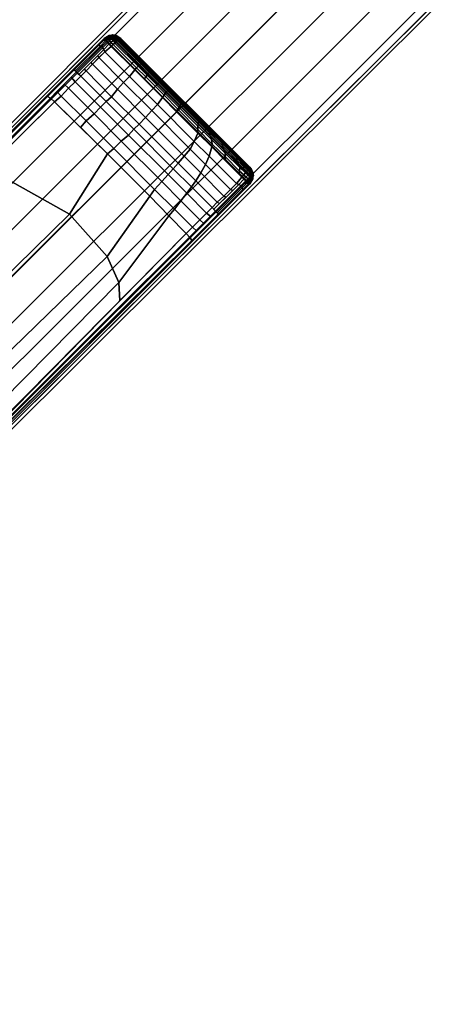
# Model space of a CAD drawing. Units: inches. Extents: x -17.9 to 17.9, y -17.9 to 17.9.
# Drawn here: x 5.6 to 8.8, y 0 to 7.5 of the extents above; entities that cross this region are included whole.
import ezdxf

# ---------------------------------------------------------------- set-up
doc = ezdxf.new("R2010")
doc.units = ezdxf.units.IN
doc.header["$MEASUREMENT"] = 0
doc.layers.add('TABLE-BASE', color=6, linetype='Continuous')
doc.layers.add('TABLE-TOPLAM', color=6, linetype='Continuous')

msp = doc.modelspace()

# ---------------------------------------------------------------- linework, layer by layer
at = {"layer": 'TABLE-BASE'}
for points, invisible_edges in [([(1.8256, 2.9846, 2.9398), (3.9243, 5.052, 3.5734), (10.2111, 11.3614, 3.1166), (10.2111, 11.3924, 2.4908)], 1), ([(11.3938, 10.2096, 2.4908), (11.3629, 10.2096, 3.1166), (5.0535, 3.9228, 3.5734), (2.9861, 1.8241, 2.9398)], 4)]:
    msp.add_3dface(points, dxfattribs=dict(at, invisible_edges=invisible_edges))
for points in [[(3.9243, 5.052, 3.5734), (3.9664, 5.0153, 3.6432), (10.2589, 11.3197, 3.1879), (10.2111, 11.3614, 3.1166)], [(4.1383, 4.8434, 3.6825), (10.433, 11.1456, 3.2218), (10.2589, 11.3197, 3.1879), (3.9664, 5.0153, 3.6432)], [(4.3152, 4.6665, 3.7191), (10.6078, 10.9708, 3.2461), (10.433, 11.1456, 3.2218), (4.1383, 4.8434, 3.6825)], [(10.79, 10.7885, 3.2684), (10.6078, 10.9708, 3.2461), (4.3152, 4.6665, 3.7191), (4.4924, 4.4893, 3.7402)], [(4.4908, 4.4909, 3.7402), (4.668, 4.3137, 3.7191), (10.9723, 10.6063, 3.2461), (10.79, 10.7885, 3.2684)], [(4.8449, 4.1368, 3.6825), (11.1471, 10.4315, 3.2218), (10.9723, 10.6063, 3.2461), (4.668, 4.3137, 3.7191)], [(5.0168, 3.9649, 3.6432), (11.3212, 10.2574, 3.1879), (11.1471, 10.4315, 3.2218), (4.8449, 4.1368, 3.6825)], [(11.3629, 10.2096, 3.1166), (11.3212, 10.2574, 3.1879), (5.0168, 3.9649, 3.6432), (5.0535, 3.9228, 3.5734)], [(6.2601, 7.3674, 27.324), (0.5458, 1.6531, 27.324), (1.656, 0.5429, 27.324), (7.3703, 6.2572, 27.324)], [(6.254, 7.3534, 27.008), (1.4197, 2.4865, 26.5053), (1.1271, 2.2343, 27.324), (6.2601, 7.3674, 27.324)], [(6.2996, 7.3818, 26.9323), (6.254, 7.3534, 27.008), (6.2601, 7.3674, 27.324), (6.2982, 7.39, 27.324)], [(6.2996, 7.3818, 26.9323), (6.2602, 7.3569, 26.8947), (6.2602, 7.3569, 26.8947), (6.254, 7.3534, 27.008)], [(6.2982, 7.39, 27.324), (6.2601, 7.3674, 27.324), (7.3703, 6.2572, 27.324), (7.3929, 6.2953, 27.324)], [(6.2688, 7.3474, 26.8638), (6.2602, 7.3569, 26.8947), (6.2658, 7.3604, 26.9), (6.2833, 7.3612, 26.8661)], [(6.2964, 7.3729, 26.872), (6.2658, 7.3604, 26.9), (6.2731, 7.365, 26.907), (6.3064, 7.3813, 26.8793)], [(6.2964, 7.3729, 26.872), (6.2964, 7.3729, 26.872), (6.2833, 7.3612, 26.8661), (6.2658, 7.3604, 26.9)], [(6.2954, 7.3582, 26.8401), (6.2796, 7.3432, 26.8374), (6.2688, 7.3474, 26.8638), (6.2833, 7.3612, 26.8661)], [(6.3064, 7.3813, 26.8793), (6.2731, 7.365, 26.907), (6.281, 7.37, 26.9145), (6.3164, 7.389, 26.8896)], [(6.3164, 7.389, 26.8896), (6.281, 7.37, 26.9145), (6.2889, 7.375, 26.922), (6.3237, 7.3941, 26.8995)], [(6.2954, 7.3582, 26.8401), (6.2833, 7.3612, 26.8661), (6.2964, 7.3729, 26.872), (6.3104, 7.3675, 26.8473)], [(6.3237, 7.3941, 26.8995), (6.2889, 7.375, 26.922), (6.2996, 7.3818, 26.9323), (6.3243, 7.3814, 26.9184)], [(6.3107, 7.3363, 26.8267), (6.2954, 7.3582, 26.8401), (6.3104, 7.3675, 26.8473), (6.327, 7.3508, 26.8343)], [(6.3104, 7.3675, 26.8473), (6.2964, 7.3729, 26.872), (6.3064, 7.3813, 26.8793), (6.3221, 7.3769, 26.8576)], [(7.3929, 6.2953, 27.324), (7.3925, 6.348, 27.324), (6.3509, 7.3896, 27.324), (6.2982, 7.39, 27.324)], [(6.3509, 7.3896, 27.324), (6.3525, 7.3808, 26.9025), (6.2996, 7.3818, 26.9323), (6.2982, 7.39, 27.324)], [(6.3221, 7.3769, 26.8576), (6.3064, 7.3813, 26.8793), (6.3164, 7.389, 26.8896), (6.33, 7.3827, 26.8673)], [(6.327, 7.3508, 26.8343), (6.3104, 7.3675, 26.8473), (6.3221, 7.3769, 26.8576), (6.3387, 7.3603, 26.8445)], [(6.33, 7.3827, 26.8673), (6.3164, 7.389, 26.8896), (6.3237, 7.3941, 26.8995), (6.337, 7.3873, 26.8782)], [(6.3387, 7.3603, 26.8445), (6.3221, 7.3769, 26.8576), (6.33, 7.3827, 26.8673), (6.3467, 7.3661, 26.8542)], [(6.3243, 7.3814, 26.9184), (6.3243, 7.3814, 26.9184), (6.3525, 7.3808, 26.9025), (6.3237, 7.3941, 26.8995)], [(6.3525, 7.3808, 26.9025), (6.3525, 7.3808, 26.9025), (6.3441, 7.3912, 26.8932), (6.3237, 7.3941, 26.8995)], [(6.3409, 7.3896, 26.8859), (6.3237, 7.3941, 26.8995), (6.3237, 7.3941, 26.8995), (6.3441, 7.3912, 26.8932)], [(6.337, 7.3873, 26.8782), (6.3237, 7.3941, 26.8995), (6.3237, 7.3941, 26.8995), (6.3409, 7.3896, 26.8859)], [(6.337, 7.3873, 26.8782), (6.3237, 7.3941, 26.8995), (6.3237, 7.3941, 26.8995), (6.3409, 7.3896, 26.8859)], [(6.3442, 7.3345, 26.8222), (6.327, 7.3508, 26.8343), (6.3387, 7.3603, 26.8445), (6.3559, 7.344, 26.8325)], [(6.3467, 7.3661, 26.8542), (6.33, 7.3827, 26.8673), (6.337, 7.3873, 26.8782), (6.3536, 7.3707, 26.8652)], [(6.3536, 7.3707, 26.8652), (6.337, 7.3873, 26.8782), (6.3409, 7.3896, 26.8859), (6.3576, 7.373, 26.8728)], [(6.3536, 7.3707, 26.8652), (6.337, 7.3873, 26.8782), (6.3409, 7.3896, 26.8859), (6.3576, 7.373, 26.8728)], [(6.3559, 7.344, 26.8325), (6.3387, 7.3603, 26.8445), (6.3467, 7.3661, 26.8542), (6.3639, 7.3498, 26.8421)], [(6.3606, 7.3744, 26.8803), (6.3576, 7.373, 26.8728), (6.3409, 7.3896, 26.8859), (6.3422, 7.3903, 26.8889)], [(6.3606, 7.3744, 26.8803), (6.3422, 7.3903, 26.8889), (6.3441, 7.3912, 26.8932), (6.3637, 7.3757, 26.8888)], [(6.3637, 7.3757, 26.8888), (6.3441, 7.3912, 26.8932), (6.3525, 7.3808, 26.9025), (6.3705, 7.3761, 26.9025)], [(6.3639, 7.3498, 26.8421), (6.3467, 7.3661, 26.8542), (6.3536, 7.3707, 26.8652), (6.3708, 7.3544, 26.8531)], [(6.3688, 7.3787, 27.324), (6.3705, 7.3761, 26.9025), (6.3525, 7.3808, 26.9025), (6.3509, 7.3896, 27.324)], [(7.3925, 6.348, 27.324), (7.3703, 6.3845, 27.324), (6.3874, 7.3674, 27.324), (6.3509, 7.3896, 27.324)], [(6.3576, 7.373, 26.8728), (6.3536, 7.3707, 26.8652), (6.3708, 7.3544, 26.8531), (6.3763, 7.3574, 26.8645)], [(6.3708, 7.3544, 26.8531), (6.3536, 7.3707, 26.8652), (6.3576, 7.373, 26.8728), (6.3763, 7.3574, 26.8645)], [(6.3763, 7.3574, 26.8645), (6.3576, 7.373, 26.8728), (6.3606, 7.3744, 26.8803), (6.3796, 7.3588, 26.8732)], [(6.3796, 7.3588, 26.8732), (6.3606, 7.3744, 26.8803), (6.3637, 7.3757, 26.8888), (6.3829, 7.3596, 26.8852)], [(6.3829, 7.3596, 26.8852), (6.3637, 7.3757, 26.8888), (6.3705, 7.3761, 26.9025), (6.3852, 7.3591, 26.8985)], [(6.3874, 7.3674, 27.324), (6.3852, 7.3591, 26.8985), (6.3705, 7.3761, 26.9025), (6.3688, 7.3787, 27.324)], [(7.3703, 6.3845, 27.324), (7.362, 6.3823, 26.8985), (6.3852, 7.3591, 26.8985), (6.3874, 7.3674, 27.324)], [(6.2182, 7.3147, 26.8895), (6.0312, 7.1278, 26.8914), (6.0121, 7.1099, 26.9828), (6.2132, 7.3123, 27.0037)], [(6.2304, 7.3088, 26.859), (6.0404, 7.1189, 26.8606), (6.0312, 7.1278, 26.8914), (6.2182, 7.3147, 26.8895)], [(6.2425, 7.3057, 26.8333), (6.0481, 7.1114, 26.8346), (6.0404, 7.1189, 26.8606), (6.2304, 7.3088, 26.859)], [(6.2557, 7.282, 26.8192), (6.0666, 7.0929, 26.8209), (6.0481, 7.1114, 26.8346), (6.2425, 7.3057, 26.8333)], [(6.2602, 7.3569, 26.8947), (6.2182, 7.3147, 26.8895), (6.2132, 7.3123, 27.0037), (6.254, 7.3534, 27.008)], [(6.2688, 7.3474, 26.8638), (6.2304, 7.3088, 26.859), (6.2182, 7.3147, 26.8895), (6.2602, 7.3569, 26.8947)], [(6.2796, 7.3432, 26.8374), (6.2425, 7.3057, 26.8333), (6.2304, 7.3088, 26.859), (6.2688, 7.3474, 26.8638)], [(6.2956, 7.322, 26.8242), (6.2557, 7.282, 26.8192), (6.2425, 7.3057, 26.8333), (6.2796, 7.3432, 26.8374)], [(6.3122, 7.3053, 26.8111), (6.2633, 7.264, 26.8117), (6.2557, 7.282, 26.8192), (6.2956, 7.322, 26.8242)], [(6.3122, 7.3053, 26.8111), (6.4921, 7.127, 26.782), (6.4512, 7.0769, 26.7812), (6.2646, 7.2652, 26.8117)], [(6.2956, 7.322, 26.8242), (6.2796, 7.3432, 26.8374), (6.2954, 7.3582, 26.8401), (6.3107, 7.3363, 26.8267)], [(6.3122, 7.3053, 26.8111), (6.2956, 7.322, 26.8242), (6.3107, 7.3363, 26.8267), (6.3281, 7.3204, 26.8138)], [(6.3281, 7.3204, 26.8138), (6.3107, 7.3363, 26.8267), (6.327, 7.3508, 26.8343), (6.3442, 7.3345, 26.8222)], [(6.5069, 7.1429, 26.7857), (6.4921, 7.127, 26.782), (6.3122, 7.3053, 26.8111), (6.3281, 7.3204, 26.8138)], [(6.5184, 7.1541, 26.7907), (6.5069, 7.1429, 26.7857), (6.3281, 7.3204, 26.8138), (6.3412, 7.332, 26.8202)], [(6.5301, 7.1645, 26.8006), (6.5184, 7.1541, 26.7907), (6.3412, 7.332, 26.8202), (6.3533, 7.342, 26.8298)], [(6.5376, 7.1719, 26.8104), (6.5301, 7.1645, 26.8006), (6.3533, 7.342, 26.8298), (6.3619, 7.3484, 26.8395)], [(6.5443, 7.1782, 26.822), (6.5376, 7.1719, 26.8104), (6.3619, 7.3484, 26.8395), (6.3695, 7.3536, 26.8509)], [(6.5499, 7.1836, 26.8329), (6.5443, 7.1782, 26.822), (6.3695, 7.3536, 26.8509), (6.3754, 7.357, 26.8625)], [(6.5515, 7.1855, 26.8429), (6.5499, 7.1836, 26.8329), (6.3754, 7.357, 26.8625), (6.379, 7.3586, 26.8716)], [(6.5548, 7.1869, 26.8559), (6.5515, 7.1855, 26.8429), (6.379, 7.3586, 26.8716), (6.3828, 7.3596, 26.8847)], [(6.5572, 7.1864, 26.8696), (6.5548, 7.1869, 26.8559), (6.3828, 7.3596, 26.8847), (6.3852, 7.3591, 26.8985)], [(6.5572, 7.1864, 26.8696), (6.3852, 7.3591, 26.8985), (6.56, 7.1843, 26.8985)], [(6.2176, 7.2201, 26.8116), (6.1675, 7.1682, 26.8112), (6.16, 7.1863, 26.8201), (6.2102, 7.2365, 26.8196)], [(6.2195, 7.2221, 26.8116), (6.4073, 7.0307, 26.7821), (6.36, 6.9788, 26.7817), (6.1705, 7.1714, 26.8112)], [(6.2633, 7.264, 26.8117), (6.2176, 7.2201, 26.8116), (6.2102, 7.2365, 26.8196), (6.2557, 7.282, 26.8192)], [(6.2646, 7.2652, 26.8117), (6.4512, 7.0769, 26.7812), (6.4073, 7.0307, 26.7821), (6.2195, 7.2221, 26.8116)], [(6.1198, 7.118, 26.8106), (6.0809, 7.0786, 26.8103), (6.0666, 7.0929, 26.8209), (6.1099, 7.1362, 26.8205)], [(6.1675, 7.1682, 26.8112), (6.1198, 7.118, 26.8106), (6.1099, 7.1362, 26.8205), (6.16, 7.1863, 26.8201)], [(6.1705, 7.1714, 26.8112), (6.36, 6.9788, 26.7817), (6.3151, 6.9223, 26.7802), (6.1211, 7.1194, 26.8106)], [(6.5762, 7.0729, 26.7767), (6.5633, 7.0556, 26.7749), (6.4921, 7.127, 26.782), (6.5069, 7.1429, 26.7857)], [(6.5867, 7.0856, 26.782), (6.5762, 7.0729, 26.7767), (6.5069, 7.1429, 26.7857), (6.5184, 7.1541, 26.7907)], [(6.5958, 7.0985, 26.792), (6.5867, 7.0856, 26.782), (6.5184, 7.1541, 26.7907), (6.5301, 7.1645, 26.8006)], [(6.602, 7.1074, 26.8019), (6.5958, 7.0985, 26.792), (6.5301, 7.1645, 26.8006), (6.5376, 7.1719, 26.8104)], [(6.608, 7.1143, 26.8135), (6.602, 7.1074, 26.8019), (6.5376, 7.1719, 26.8104), (6.5443, 7.1782, 26.822)], [(6.6129, 7.1187, 26.8251), (6.608, 7.1143, 26.8135), (6.5443, 7.1782, 26.822), (6.5499, 7.1836, 26.8329)], [(6.616, 7.1207, 26.8342), (6.6129, 7.1187, 26.8251), (6.5499, 7.1836, 26.8329), (6.5515, 7.1855, 26.8429)], [(6.619, 7.1225, 26.8473), (6.616, 7.1207, 26.8342), (6.5515, 7.1855, 26.8429), (6.5548, 7.1869, 26.8559)], [(6.6215, 7.1219, 26.861), (6.619, 7.1225, 26.8473), (6.5548, 7.1869, 26.8559), (6.5572, 7.1864, 26.8696)], [(6.6215, 7.1219, 26.861), (6.5572, 7.1864, 26.8696), (6.56, 7.1843, 26.8985), (6.625, 7.1193, 26.8985)], [(6.0312, 7.1278, 26.8914), (5.828, 6.9242, 26.8751), (5.8048, 6.9012, 26.9612), (6.0121, 7.1099, 26.9828)], [(6.0481, 7.1114, 26.8346), (5.849, 6.9114, 26.8191), (5.828, 6.9242, 26.8751), (6.0312, 7.1278, 26.8914)], [(6.039, 7.0359, 26.8096), (5.9869, 6.9863, 26.8071), (5.9553, 7.0182, 26.8274), (6.0084, 7.0714, 26.8315)], [(6.0809, 7.0786, 26.8103), (6.039, 7.0359, 26.8096), (6.0084, 7.0714, 26.8315), (6.0481, 7.1114, 26.8346)], [(6.0809, 7.0786, 26.8103), (6.2738, 6.8857, 26.7743), (6.2323, 6.8426, 26.7729), (6.039, 7.0359, 26.8096)], [(6.1211, 7.1194, 26.8106), (6.3151, 6.9223, 26.7802), (6.2738, 6.8857, 26.7743), (6.0809, 7.0786, 26.8103)], [(6.4073, 7.0307, 26.7821), (6.4512, 7.0769, 26.7812), (6.6662, 6.8618, 26.7618), (6.6217, 6.8161, 26.7627)], [(6.4512, 7.0769, 26.7812), (6.4921, 7.127, 26.782), (6.7032, 6.9151, 26.7611), (6.6662, 6.8618, 26.7618)], [(6.7158, 6.9334, 26.7666), (6.7032, 6.9151, 26.7611), (6.5633, 7.0556, 26.7749), (6.5762, 7.0729, 26.7767)], [(6.7252, 6.9468, 26.7718), (6.7158, 6.9334, 26.7666), (6.5762, 7.0729, 26.7767), (6.5867, 7.0856, 26.782)], [(6.7351, 6.959, 26.7815), (6.7252, 6.9468, 26.7718), (6.5867, 7.0856, 26.782), (6.5958, 7.0985, 26.792)], [(6.7415, 6.9676, 26.7913), (6.7351, 6.959, 26.7815), (6.5958, 7.0985, 26.792), (6.602, 7.1074, 26.8019)], [(6.748, 6.974, 26.8028), (6.7415, 6.9676, 26.7913), (6.602, 7.1074, 26.8019), (6.608, 7.1143, 26.8135)], [(6.7531, 6.9782, 26.8143), (6.748, 6.974, 26.8028), (6.608, 7.1143, 26.8135), (6.6129, 7.1187, 26.8251)], [(6.756, 6.9805, 26.8235), (6.7531, 6.9782, 26.8143), (6.6129, 7.1187, 26.8251), (6.616, 7.1207, 26.8342)], [(6.7593, 6.9819, 26.8365), (6.756, 6.9805, 26.8235), (6.616, 7.1207, 26.8342), (6.619, 7.1225, 26.8473)], [(6.761, 6.9822, 26.8503), (6.7593, 6.9819, 26.8365), (6.619, 7.1225, 26.8473), (6.6215, 7.1219, 26.861)], [(6.761, 6.9822, 26.8503), (6.6215, 7.1219, 26.861), (6.625, 7.1193, 26.8985), (6.7645, 6.9798, 26.8985)], [(5.9869, 6.9863, 26.8071), (5.9322, 6.9271, 26.8023), (5.8993, 6.962, 26.823), (5.9553, 7.0182, 26.8274)], [(5.9869, 6.9863, 26.8071), (6.1822, 6.791, 26.7707), (6.1212, 6.7381, 26.7667), (5.9322, 6.9271, 26.8023)], [(6.039, 7.0359, 26.8096), (6.2323, 6.8426, 26.7729), (6.1822, 6.791, 26.7707), (5.9869, 6.9863, 26.8071)], [(6.36, 6.9788, 26.7817), (6.4073, 7.0307, 26.7821), (6.6217, 6.8161, 26.7627), (6.5744, 6.7642, 26.7625)], [(5.828, 6.9242, 26.8751), (1.5064, 2.5612, 26.2628), (1.4197, 2.4865, 26.5053), (5.8048, 6.9012, 26.9612)], [(5.828, 6.9242, 26.8751), (5.849, 6.9114, 26.8191), (1.5159, 2.5694, 26.2362), (1.5064, 2.5612, 26.2628)], [(5.881, 6.8823, 26.7965), (1.5244, 2.5767, 26.2125), (1.5159, 2.5694, 26.2362), (5.849, 6.9114, 26.8191)], [(5.9322, 6.9271, 26.8023), (5.881, 6.8823, 26.7965), (5.849, 6.9114, 26.8191), (5.8993, 6.962, 26.823)], [(5.9322, 6.9271, 26.8023), (6.1212, 6.7381, 26.7667), (6.0801, 6.6886, 26.7564), (5.881, 6.8823, 26.7965)], [(6.2738, 6.8857, 26.7743), (6.3151, 6.9223, 26.7802), (6.5255, 6.7118, 26.7618), (6.4857, 6.6738, 26.7538)], [(6.3151, 6.9223, 26.7802), (6.36, 6.9788, 26.7817), (6.5744, 6.7642, 26.7625), (6.5255, 6.7118, 26.7618)], [(6.6662, 6.8618, 26.7618), (6.7032, 6.9151, 26.7611), (6.9741, 6.6442, 26.764), (6.9467, 6.5813, 26.7664)], [(6.8203, 6.8284, 26.7641), (6.8083, 6.81, 26.7622), (6.7032, 6.9151, 26.7611), (6.7158, 6.9334, 26.7666)], [(6.8288, 6.8432, 26.7693), (6.8203, 6.8284, 26.7641), (6.7158, 6.9334, 26.7666), (6.7252, 6.9468, 26.7718)], [(6.8378, 6.8562, 26.7789), (6.8288, 6.8432, 26.7693), (6.7252, 6.9468, 26.7718), (6.7351, 6.959, 26.7815)], [(6.8442, 6.8648, 26.7886), (6.8378, 6.8562, 26.7789), (6.7351, 6.959, 26.7815), (6.7415, 6.9676, 26.7913)], [(6.8502, 6.8717, 26.8), (6.8442, 6.8648, 26.7886), (6.7415, 6.9676, 26.7913), (6.748, 6.974, 26.8028)], [(6.8547, 6.8765, 26.8117), (6.8502, 6.8717, 26.8), (6.748, 6.974, 26.8028), (6.7531, 6.9782, 26.8143)], [(6.8572, 6.8793, 26.8209), (6.8547, 6.8765, 26.8117), (6.7531, 6.9782, 26.8143), (6.756, 6.9805, 26.8235)], [(6.8599, 6.8813, 26.8339), (6.8572, 6.8793, 26.8209), (6.756, 6.9805, 26.8235), (6.7593, 6.9819, 26.8365)], [(6.8619, 6.8811, 26.8477), (6.8599, 6.8813, 26.8339), (6.7593, 6.9819, 26.8365), (6.761, 6.9822, 26.8503)], [(6.8619, 6.8811, 26.8477), (6.761, 6.9822, 26.8503), (6.7645, 6.9798, 26.8985), (6.8657, 6.8786, 26.8985)], [(5.3676, 6.3768, 26.727), (5.881, 6.8823, 26.7965), (6.2859, 6.4856, 26.7355), (5.9961, 6.0259, 26.5875)], [(6.2859, 6.4856, 26.7355), (5.881, 6.8823, 26.7965), (6.0801, 6.6886, 26.7564)], [(6.2323, 6.8426, 26.7729), (6.4447, 6.6302, 26.7532), (6.3892, 6.584, 26.7512), (6.1822, 6.791, 26.7707)], [(6.2738, 6.8857, 26.7743), (6.4857, 6.6738, 26.7538), (6.4447, 6.6302, 26.7532), (6.2323, 6.8426, 26.7729)], [(6.6217, 6.8161, 26.7627), (6.6662, 6.8618, 26.7618), (6.9467, 6.5813, 26.7664), (6.9147, 6.523, 26.7672)], [(6.9745, 6.6724, 26.7687), (6.8203, 6.8284, 26.7641), (6.8288, 6.8432, 26.7693), (6.9744, 6.6976, 26.773)], [(6.9744, 6.6976, 26.773), (6.8288, 6.8432, 26.7693), (6.8378, 6.8562, 26.7789), (6.9755, 6.7186, 26.782)], [(6.9755, 6.7186, 26.782), (6.8378, 6.8562, 26.7789), (6.8442, 6.8648, 26.7886), (6.9783, 6.7308, 26.7915)], [(6.9783, 6.7308, 26.7915), (6.8442, 6.8648, 26.7886), (6.8502, 6.8717, 26.8), (6.9791, 6.7428, 26.8028)], [(6.9791, 6.7428, 26.8028), (6.8502, 6.8717, 26.8), (6.8547, 6.8765, 26.8117), (6.9793, 6.7519, 26.8142)], [(6.9793, 6.7519, 26.8142), (6.8547, 6.8765, 26.8117), (6.8572, 6.8793, 26.8209), (6.9793, 6.7572, 26.8232)], [(6.9793, 6.7572, 26.8232), (6.8572, 6.8793, 26.8209), (6.8599, 6.8813, 26.8339), (6.9792, 6.7621, 26.836)], [(6.9792, 6.7621, 26.836), (6.8599, 6.8813, 26.8339), (6.8619, 6.8811, 26.8477), (6.9781, 6.765, 26.8496)], [(6.9781, 6.765, 26.8496), (6.8619, 6.8811, 26.8477), (6.8657, 6.8786, 26.8985), (6.9728, 6.7715, 26.8985)], [(6.1822, 6.791, 26.7707), (6.3892, 6.584, 26.7512), (6.3325, 6.5268, 26.7496), (6.1212, 6.7381, 26.7667)], [(6.5255, 6.7118, 26.7618), (6.5744, 6.7642, 26.7625), (6.8704, 6.468, 26.7672), (6.8229, 6.4144, 26.7672)], [(6.5744, 6.7642, 26.7625), (6.6217, 6.8161, 26.7627), (6.9147, 6.523, 26.7672), (6.8704, 6.468, 26.7672)], [(6.9741, 6.6442, 26.764), (6.8083, 6.81, 26.7622), (6.8203, 6.8284, 26.7641), (6.9745, 6.6724, 26.7687)], [(7.06, 6.6833, 26.8545), (6.9781, 6.765, 26.8496), (6.9728, 6.7715, 26.8985), (7.0559, 6.6884, 26.8985)], [(7.06, 6.6833, 26.8545), (7.061, 6.6804, 26.841), (6.9792, 6.7621, 26.836), (6.9781, 6.765, 26.8496)], [(7.061, 6.6804, 26.841), (7.0634, 6.6733, 26.8286), (6.9793, 6.7572, 26.8232), (6.9792, 6.7621, 26.836)], [(6.1212, 6.7381, 26.7667), (6.3325, 6.5268, 26.7496), (6.2859, 6.4856, 26.7355), (6.0801, 6.6886, 26.7564)], [(6.4857, 6.6738, 26.7538), (6.5255, 6.7118, 26.7618), (6.8229, 6.4144, 26.7672), (6.7862, 6.3733, 26.7626)], [(7.0651, 6.6292, 26.789), (7.0772, 6.5951, 26.7818), (6.9744, 6.6976, 26.773), (6.9755, 6.7186, 26.782)], [(7.0772, 6.5951, 26.7818), (7.0825, 6.5601, 26.778), (6.9745, 6.6724, 26.7687), (6.9744, 6.6976, 26.773)], [(7.0633, 6.646, 26.7977), (7.0651, 6.6292, 26.789), (6.9755, 6.7186, 26.782), (6.9783, 6.7308, 26.7915)], [(7.063, 6.659, 26.8084), (7.0633, 6.646, 26.7977), (6.9783, 6.7308, 26.7915), (6.9791, 6.7428, 26.8028)], [(7.0634, 6.668, 26.8196), (7.063, 6.659, 26.8084), (6.9791, 6.7428, 26.8028), (6.9793, 6.7519, 26.8142)], [(7.0634, 6.6733, 26.8286), (7.0634, 6.668, 26.8196), (6.9793, 6.7519, 26.8142), (6.9793, 6.7572, 26.8232)], [(7.1475, 6.596, 26.863), (7.06, 6.6833, 26.8545), (7.0559, 6.6884, 26.8985), (7.1525, 6.5918, 26.8985)], [(6.4447, 6.6302, 26.7532), (6.7462, 6.3287, 26.7629), (6.6979, 6.2753, 26.761), (6.3892, 6.584, 26.7512)], [(6.4857, 6.6738, 26.7538), (6.7862, 6.3733, 26.7626), (6.7462, 6.3287, 26.7629), (6.4447, 6.6302, 26.7532)], [(6.9467, 6.5813, 26.7664), (6.9741, 6.6442, 26.764), (7.0793, 6.5388, 26.7737), (7.0592, 6.4686, 26.7783)], [(7.0825, 6.5601, 26.778), (7.0793, 6.5388, 26.7737), (6.9741, 6.6442, 26.764), (6.9745, 6.6724, 26.7687)], [(7.1475, 6.596, 26.863), (7.1523, 6.5893, 26.8501), (7.061, 6.6804, 26.841), (7.06, 6.6833, 26.8545)], [(7.1523, 6.5893, 26.8501), (7.155, 6.5818, 26.8379), (7.0634, 6.6733, 26.8286), (7.061, 6.6804, 26.841)], [(7.1553, 6.5763, 26.8292), (7.1578, 6.5646, 26.8186), (7.063, 6.659, 26.8084), (7.0634, 6.668, 26.8196)], [(7.1578, 6.5646, 26.8186), (7.161, 6.5486, 26.8087), (7.0633, 6.646, 26.7977), (7.063, 6.659, 26.8084)], [(7.161, 6.5486, 26.8087), (7.1697, 6.525, 26.8015), (7.0651, 6.6292, 26.789), (7.0633, 6.646, 26.7977)], [(7.155, 6.5818, 26.8379), (7.1553, 6.5763, 26.8292), (7.0634, 6.668, 26.8196), (7.0634, 6.6733, 26.8286)], [(7.1697, 6.525, 26.8015), (7.1824, 6.4907, 26.7954), (7.0772, 6.5951, 26.7818), (7.0651, 6.6292, 26.789)], [(6.3892, 6.584, 26.7512), (6.6979, 6.2753, 26.761), (6.6437, 6.2156, 26.7564), (6.3325, 6.5268, 26.7496)], [(6.9147, 6.523, 26.7672), (6.9467, 6.5813, 26.7664), (7.0592, 6.4686, 26.7783), (7.0329, 6.4045, 26.7806)], [(7.0592, 6.4686, 26.7783), (7.0793, 6.5388, 26.7737), (7.3082, 6.3093, 26.8111), (7.2669, 6.2604, 26.8117)], [(7.1824, 6.4907, 26.7954), (7.183, 6.4656, 26.7921), (7.0825, 6.5601, 26.778), (7.0772, 6.5951, 26.7818)], [(7.183, 6.4656, 26.7921), (7.1848, 6.433, 26.7909), (7.0793, 6.5388, 26.7737), (7.0825, 6.5601, 26.778)], [(7.2679, 6.4759, 26.8804), (7.1475, 6.596, 26.863), (7.1525, 6.5918, 26.8985), (7.2694, 6.4749, 26.8985)], [(7.2679, 6.4759, 26.8804), (7.2652, 6.4768, 26.8666), (7.1523, 6.5893, 26.8501), (7.1475, 6.596, 26.863)], [(7.2652, 6.4768, 26.8666), (7.2678, 6.4696, 26.8548), (7.155, 6.5818, 26.8379), (7.1523, 6.5893, 26.8501)], [(7.2678, 6.4696, 26.8548), (7.2668, 6.4655, 26.8461), (7.1553, 6.5763, 26.8292), (7.155, 6.5818, 26.8379)], [(7.2668, 6.4655, 26.8461), (7.2697, 6.4537, 26.836), (7.1578, 6.5646, 26.8186), (7.1553, 6.5763, 26.8292)], [(7.2697, 6.4537, 26.836), (7.2718, 6.4393, 26.8263), (7.161, 6.5486, 26.8087), (7.1578, 6.5646, 26.8186)], [(7.2718, 6.4393, 26.8263), (7.2805, 6.4166, 26.8196), (7.1697, 6.525, 26.8015), (7.161, 6.5486, 26.8087)], [(5.9961, 6.0259, 26.5875), (6.2859, 6.4856, 26.7355), (6.6067, 6.1636, 26.7451), (6.2826, 5.7024, 26.606)], [(6.3325, 6.5268, 26.7496), (6.6437, 6.2156, 26.7564), (6.6067, 6.1636, 26.7451), (6.2859, 6.4856, 26.7355)], [(6.8229, 6.4144, 26.7672), (6.8704, 6.468, 26.7672), (6.9957, 6.3426, 26.7819), (6.9572, 6.2798, 26.7829)], [(6.8704, 6.468, 26.7672), (6.9147, 6.523, 26.7672), (7.0329, 6.4045, 26.7806), (6.9957, 6.3426, 26.7819)], [(7.0329, 6.4045, 26.7806), (7.0592, 6.4686, 26.7783), (7.2669, 6.2604, 26.8117), (7.223, 6.2147, 26.8116)], [(7.2805, 6.4166, 26.8196), (7.2931, 6.3833, 26.8139), (7.1824, 6.4907, 26.7954), (7.1697, 6.525, 26.8015)], [(7.2931, 6.3833, 26.8139), (7.2905, 6.3534, 26.808), (7.183, 6.4656, 26.7921), (7.1824, 6.4907, 26.7954)], [(7.2905, 6.3534, 26.808), (7.287, 6.3306, 26.8076), (7.1848, 6.433, 26.7909), (7.183, 6.4656, 26.7921)], [(7.3625, 6.38, 26.8852), (7.3617, 6.3767, 26.8732), (7.2678, 6.4696, 26.8548), (7.2652, 6.4768, 26.8666)], [(7.362, 6.3823, 26.8985), (7.3625, 6.38, 26.8852), (7.2652, 6.4768, 26.8666), (7.2679, 6.4759, 26.8804)], [(7.3617, 6.3767, 26.8732), (7.3603, 6.3734, 26.8645), (7.2668, 6.4655, 26.8461), (7.2678, 6.4696, 26.8548)], [(7.3603, 6.3734, 26.8645), (7.3573, 6.3679, 26.8531), (7.2697, 6.4537, 26.836), (7.2668, 6.4655, 26.8461)], [(7.362, 6.3823, 26.8985), (7.2679, 6.4759, 26.8804), (7.2694, 6.4749, 26.8985), (7.362, 6.3823, 26.8985)], [(6.7862, 6.3733, 26.7626), (6.8229, 6.4144, 26.7672), (6.9572, 6.2798, 26.7829), (6.9251, 6.2343, 26.7805)], [(6.9957, 6.3426, 26.7819), (7.0329, 6.4045, 26.7806), (7.223, 6.2147, 26.8116), (7.1711, 6.1646, 26.8112)], [(7.3573, 6.3679, 26.8531), (7.3527, 6.3609, 26.8421), (7.2718, 6.4393, 26.8263), (7.2697, 6.4537, 26.836)], [(7.3527, 6.3609, 26.8421), (7.3469, 6.353, 26.8325), (7.2805, 6.4166, 26.8196), (7.2718, 6.4393, 26.8263)], [(7.3469, 6.353, 26.8325), (7.3374, 6.3413, 26.8222), (7.2931, 6.3833, 26.8139), (7.2805, 6.4166, 26.8196)], [(7.362, 6.3823, 26.8985), (7.3703, 6.3845, 27.324), (7.3816, 6.3659, 27.324), (7.379, 6.3676, 26.9025)], [(4.2878, 5.3122, 26.5817), (5.3676, 6.3768, 26.727), (5.9961, 6.0259, 26.5875), (4.9116, 4.967, 26.4417)], [(6.7462, 6.3287, 26.7629), (6.8894, 6.1855, 26.7808), (6.8439, 6.1293, 26.7786), (6.6979, 6.2753, 26.761)], [(6.7862, 6.3733, 26.7626), (6.9251, 6.2343, 26.7805), (6.8894, 6.1855, 26.7808), (6.7462, 6.3287, 26.7629)], [(6.9572, 6.2798, 26.7829), (6.9957, 6.3426, 26.7819), (7.1711, 6.1646, 26.8112), (7.1209, 6.1169, 26.8106)], [(7.2669, 6.2604, 26.8117), (7.3082, 6.3093, 26.8111), (7.3249, 6.2927, 26.8242), (7.2849, 6.2528, 26.8192)], [(7.3233, 6.3252, 26.8138), (7.3082, 6.3093, 26.8111), (7.287, 6.3306, 26.8076), (7.2905, 6.3534, 26.808)], [(7.3374, 6.3413, 26.8222), (7.3233, 6.3252, 26.8138), (7.2905, 6.3534, 26.808), (7.2931, 6.3833, 26.8139)], [(7.3249, 6.2927, 26.8242), (7.3082, 6.3093, 26.8111), (7.3233, 6.3252, 26.8138), (7.3392, 6.3078, 26.8267)], [(7.3392, 6.3078, 26.8267), (7.3233, 6.3252, 26.8138), (7.3374, 6.3413, 26.8222), (7.3537, 6.3241, 26.8343)], [(7.3537, 6.3241, 26.8343), (7.3374, 6.3413, 26.8222), (7.3469, 6.353, 26.8325), (7.3632, 6.3358, 26.8445)], [(7.3612, 6.2925, 26.8401), (7.3392, 6.3078, 26.8267), (7.3537, 6.3241, 26.8343), (7.3704, 6.3074, 26.8473)], [(7.3632, 6.3358, 26.8445), (7.3469, 6.353, 26.8325), (7.3527, 6.3609, 26.8421), (7.369, 6.3438, 26.8542)], [(7.369, 6.3438, 26.8542), (7.3527, 6.3609, 26.8421), (7.3573, 6.3679, 26.8531), (7.3736, 6.3507, 26.8652)], [(7.3704, 6.3074, 26.8473), (7.3537, 6.3241, 26.8343), (7.3632, 6.3358, 26.8445), (7.3798, 6.3192, 26.8576)], [(7.3736, 6.3507, 26.8652), (7.3573, 6.3679, 26.8531), (7.3603, 6.3734, 26.8645), (7.3759, 6.3547, 26.8728)], [(7.3759, 6.3547, 26.8728), (7.3603, 6.3734, 26.8645), (7.3617, 6.3767, 26.8732), (7.3773, 6.3577, 26.8803)], [(7.3773, 6.3577, 26.8803), (7.3617, 6.3767, 26.8732), (7.3625, 6.38, 26.8852), (7.3786, 6.3608, 26.8888)], [(7.3786, 6.3608, 26.8888), (7.3625, 6.38, 26.8852), (7.362, 6.3823, 26.8985), (7.379, 6.3676, 26.9025)], [(7.3798, 6.3192, 26.8576), (7.3632, 6.3358, 26.8445), (7.369, 6.3438, 26.8542), (7.3856, 6.3271, 26.8673)], [(7.3679, 6.2702, 26.907), (7.3842, 6.3035, 26.8793), (7.3919, 6.3135, 26.8896), (7.3729, 6.2781, 26.9145)], [(7.3856, 6.3271, 26.8673), (7.369, 6.3438, 26.8542), (7.3736, 6.3507, 26.8652), (7.3902, 6.3341, 26.8782)], [(7.3758, 6.2935, 26.872), (7.3704, 6.3074, 26.8473), (7.3798, 6.3192, 26.8576), (7.3842, 6.3035, 26.8793)], [(7.3729, 6.2781, 26.9145), (7.3919, 6.3135, 26.8896), (7.397, 6.3208, 26.8995), (7.3779, 6.286, 26.922)], [(7.3902, 6.3341, 26.8782), (7.3736, 6.3507, 26.8652), (7.3759, 6.3547, 26.8728), (7.3925, 6.338, 26.8859)], [(7.3932, 6.3393, 26.8889), (7.3925, 6.338, 26.8859), (7.3759, 6.3547, 26.8728), (7.3773, 6.3577, 26.8803)], [(7.3932, 6.3393, 26.8889), (7.3773, 6.3577, 26.8803), (7.3786, 6.3608, 26.8888), (7.3941, 6.3412, 26.8932)], [(7.3779, 6.286, 26.922), (7.397, 6.3208, 26.8995), (7.3837, 6.3496, 26.9025), (7.3847, 6.2967, 26.9323)], [(7.397, 6.3208, 26.8995), (7.397, 6.3208, 26.8995), (7.3779, 6.286, 26.922)], [(7.379, 6.3676, 26.9025), (7.3837, 6.3496, 26.9025), (7.3941, 6.3412, 26.8932), (7.3786, 6.3608, 26.8888)], [(7.3925, 6.348, 27.324), (7.3837, 6.3496, 26.9025), (7.379, 6.3676, 26.9025), (7.3816, 6.3659, 27.324)], [(7.3842, 6.3035, 26.8793), (7.3798, 6.3192, 26.8576), (7.3856, 6.3271, 26.8673), (7.3919, 6.3135, 26.8896)], [(7.397, 6.3208, 26.8995), (7.3941, 6.3412, 26.8932), (7.3837, 6.3496, 26.9025)], [(7.3837, 6.3496, 26.9025), (7.3925, 6.348, 27.324), (7.3929, 6.2953, 27.324), (7.3847, 6.2967, 26.9323)], [(7.3843, 6.3214, 26.9184), (7.3843, 6.3214, 26.9184), (7.3847, 6.2967, 26.9323), (7.3846, 6.3036, 26.9284)], [(7.3919, 6.3135, 26.8896), (7.3856, 6.3271, 26.8673), (7.3902, 6.3341, 26.8782), (7.397, 6.3208, 26.8995)], [(7.3925, 6.338, 26.8859), (7.3902, 6.3341, 26.8782), (7.397, 6.3208, 26.8995)], [(7.3941, 6.3412, 26.8932), (7.3925, 6.338, 26.8859), (7.397, 6.3208, 26.8995)], [(2.4894, 1.4168, 26.5053), (7.3563, 6.2511, 27.008), (7.3703, 6.2572, 27.324), (2.2372, 1.1242, 27.324)], [(6.6979, 6.2753, 26.761), (6.8439, 6.1293, 26.7786), (6.795, 6.0643, 26.7753), (6.6437, 6.2156, 26.7564)], [(6.9251, 6.2343, 26.7805), (7.0815, 6.078, 26.8103), (7.0396, 6.0353, 26.8096), (6.8894, 6.1855, 26.7808)], [(6.9251, 6.2343, 26.7805), (6.9572, 6.2798, 26.7829), (7.1209, 6.1169, 26.8106), (7.0815, 6.078, 26.8103)], [(7.0958, 6.0637, 26.8209), (7.2849, 6.2528, 26.8192), (7.3086, 6.2396, 26.8333), (7.1143, 6.0452, 26.8346)], [(7.1143, 6.0452, 26.8346), (7.3086, 6.2396, 26.8333), (7.3117, 6.2275, 26.859), (7.1218, 6.0375, 26.8606)], [(7.223, 6.2147, 26.8116), (7.2669, 6.2604, 26.8117), (7.2849, 6.2528, 26.8192), (7.2394, 6.2073, 26.8196)], [(7.2849, 6.2528, 26.8192), (7.3249, 6.2927, 26.8242), (7.3461, 6.2767, 26.8374), (7.3086, 6.2396, 26.8333)], [(7.3086, 6.2396, 26.8333), (7.3461, 6.2767, 26.8374), (7.3503, 6.2659, 26.8638), (7.3117, 6.2275, 26.859)], [(7.3117, 6.2275, 26.859), (7.3503, 6.2659, 26.8638), (7.3598, 6.2573, 26.8947), (7.3176, 6.2153, 26.8895)], [(7.3176, 6.2153, 26.8895), (7.3598, 6.2573, 26.8947), (7.3563, 6.2511, 27.008), (7.3152, 6.2103, 27.0037)], [(7.3461, 6.2767, 26.8374), (7.3249, 6.2927, 26.8242), (7.3392, 6.3078, 26.8267), (7.3612, 6.2925, 26.8401)], [(7.3461, 6.2767, 26.8374), (7.3612, 6.2925, 26.8401), (7.3641, 6.2804, 26.8661), (7.3503, 6.2659, 26.8638)], [(7.3461, 6.2767, 26.8374), (7.3461, 6.2767, 26.8374), (7.3503, 6.2659, 26.8638)], [(7.3598, 6.2573, 26.8947), (7.3503, 6.2659, 26.8638), (7.3641, 6.2804, 26.8661), (7.3633, 6.2629, 26.9)], [(7.3598, 6.2573, 26.8947), (7.3847, 6.2967, 26.9323), (7.3563, 6.2511, 27.008), (7.3598, 6.2573, 26.8947)], [(7.3563, 6.2511, 27.008), (7.3847, 6.2967, 26.9323), (7.3929, 6.2953, 27.324), (7.3703, 6.2572, 27.324)], [(7.3641, 6.2804, 26.8661), (7.3612, 6.2925, 26.8401), (7.3704, 6.3074, 26.8473), (7.3758, 6.2935, 26.872)], [(7.3633, 6.2629, 26.9), (7.3758, 6.2935, 26.872), (7.3842, 6.3035, 26.8793), (7.3679, 6.2702, 26.907)], [(7.3633, 6.2629, 26.9), (7.3641, 6.2804, 26.8661), (7.3758, 6.2935, 26.872)], [(6.2826, 5.7024, 26.606), (6.6067, 6.1636, 26.7451), (6.7524, 6.0149, 26.7668), (6.3713, 5.5043, 26.6608)], [(6.6437, 6.2156, 26.7564), (6.795, 6.0643, 26.7753), (6.7524, 6.0149, 26.7668), (6.6067, 6.1636, 26.7451)], [(6.8894, 6.1855, 26.7808), (7.0396, 6.0353, 26.8096), (6.9892, 5.984, 26.8071), (6.8439, 6.1293, 26.7786)], [(7.1307, 6.0283, 26.8914), (7.3176, 6.2153, 26.8895), (7.3152, 6.2103, 27.0037), (7.1128, 6.0092, 26.9828)], [(7.1209, 6.1169, 26.8106), (7.1711, 6.1646, 26.8112), (7.1892, 6.1571, 26.8201), (7.1391, 6.107, 26.8205)], [(7.1218, 6.0375, 26.8606), (7.3117, 6.2275, 26.859), (7.3176, 6.2153, 26.8895), (7.1307, 6.0283, 26.8914)], [(7.1711, 6.1646, 26.8112), (7.223, 6.2147, 26.8116), (7.2394, 6.2073, 26.8196), (7.1892, 6.1571, 26.8201)], [(6.8439, 6.1293, 26.7786), (6.9892, 5.984, 26.8071), (6.9328, 5.9265, 26.8023), (6.795, 6.0643, 26.7753)], [(7.0815, 6.078, 26.8103), (7.1209, 6.1169, 26.8106), (7.1391, 6.107, 26.8205), (7.0958, 6.0637, 26.8209)], [(4.9116, 4.967, 26.4417), (5.9961, 6.0259, 26.5875), (6.2826, 5.7024, 26.606), (5.196, 4.6503, 26.4579)], [(6.3713, 5.5043, 26.6608), (6.7524, 6.0149, 26.7668), (6.8852, 5.8781, 26.7965), (6.3794, 5.3643, 26.727)], [(6.795, 6.0643, 26.7753), (6.9328, 5.9265, 26.8023), (6.8852, 5.8781, 26.7965), (6.7524, 6.0149, 26.7668)], [(6.9271, 5.8251, 26.8751), (7.1307, 6.0283, 26.8914), (7.1128, 6.0092, 26.9828), (6.9041, 5.8019, 26.9612)], [(6.9143, 5.846, 26.8191), (7.1143, 6.0452, 26.8346), (7.1307, 6.0283, 26.8914), (6.9271, 5.8251, 26.8751)], [(6.9892, 5.984, 26.8071), (7.0396, 6.0353, 26.8096), (7.0743, 6.0055, 26.8315), (7.0211, 5.9524, 26.8274)], [(7.0396, 6.0353, 26.8096), (7.0815, 6.078, 26.8103), (7.1143, 6.0452, 26.8346), (7.0743, 6.0055, 26.8315)], [(6.9328, 5.9265, 26.8023), (6.9892, 5.984, 26.8071), (7.0211, 5.9524, 26.8274), (6.9649, 5.8964, 26.823)], [(6.9143, 5.846, 26.8191), (6.8852, 5.8781, 26.7965), (2.5796, 1.5215, 26.2125), (2.5723, 1.513, 26.2362)], [(6.8852, 5.8781, 26.7965), (6.9328, 5.9265, 26.8023), (6.9649, 5.8964, 26.823), (6.9143, 5.846, 26.8191)], [(2.5641, 1.5035, 26.2628), (6.9271, 5.8251, 26.8751), (6.9041, 5.8019, 26.9612), (2.4894, 1.4168, 26.5053)], [(2.5641, 1.5035, 26.2628), (2.5723, 1.513, 26.2362), (6.9143, 5.846, 26.8191), (6.9271, 5.8251, 26.8751)], [(5.196, 4.6503, 26.4579), (6.2826, 5.7024, 26.606), (6.3713, 5.5043, 26.6608), (5.2985, 4.4198, 26.5221)], [(5.2985, 4.4198, 26.5221), (6.3713, 5.5043, 26.6608), (6.3794, 5.3643, 26.727), (5.3058, 4.2755, 26.5804)], [(4.1616, 0.217, 27.0267), (4.2238, 0.2414, 27.0267), (7.789, -3.3238, 27.0267), (7.7645, -3.386, 27.0267)], [(7.7954, -3.3229, 27.324), (4.2247, 0.2479, 27.324), (4.1625, 0.2234, 27.324), (7.771, -3.3851, 27.324)], [(4.3078, 0.2474, 27.0267), (7.795, -3.2398, 27.0267), (7.789, -3.3238, 27.0267), (4.2238, 0.2414, 27.0267)], [(7.7954, -3.3229, 27.324), (7.8014, -3.2389, 27.324), (4.3087, 0.2539, 27.324), (4.2247, 0.2479, 27.324)], [(4.3078, 0.2474, 27.0267), (4.3573, 0.2374, 27.0267), (7.785, -3.1903, 27.0267), (7.795, -3.2398, 27.0267)], [(7.7914, -3.1894, 27.324), (4.3582, 0.2439, 27.324), (4.3087, 0.2539, 27.324), (7.8014, -3.2389, 27.324)], [(4.419, 0.2086, 27.0267), (7.7561, -3.1286, 27.0267), (7.785, -3.1903, 27.0267), (4.3573, 0.2374, 27.0267)], [(7.7914, -3.1894, 27.324), (7.7626, -3.1277, 27.324), (4.4199, 0.215, 27.324), (4.3582, 0.2439, 27.324)], [(7.1818, -4.4417, 27.324), (7.771, -3.3851, 27.324), (4.1625, 0.2234, 27.324), (3.1359, -0.3491, 27.324)], [(4.1616, 0.217, 27.0267), (7.7645, -3.386, 27.0267), (7.2897, -4.237, 27.0136), (3.1442, -0.3503, 27.0267)], [(4.419, 0.2086, 27.0267), (4.4601, 0.1754, 27.0267), (7.723, -3.0875, 27.0267), (7.7561, -3.1286, 27.0267)], [(7.7294, -3.0866, 27.324), (4.461, 0.1818, 27.324), (4.4199, 0.215, 27.324), (7.7626, -3.1277, 27.324)], [(4.461, 0.1818, 27.324), (7.7294, -3.0866, 27.324), (7.723, -3.0875, 27.0267), (4.4601, 0.1754, 27.0267)]]:
    msp.add_3dface(points, dxfattribs=at)
at = {"layer": 'TABLE-TOPLAM'}
for points in [[(-17.94, 17.94, 28.5), (-17.94, -17.94, 28.5), (17.94, -17.94, 28.5), (17.94, 17.94, 28.5)], [(-17.94, 17.94, 27.324), (17.94, 17.94, 27.324), (17.94, -17.94, 27.324), (-17.94, -17.94, 27.324)]]:
    msp.add_3dface(points, dxfattribs=at)

doc.saveas('drawing.dxf')
